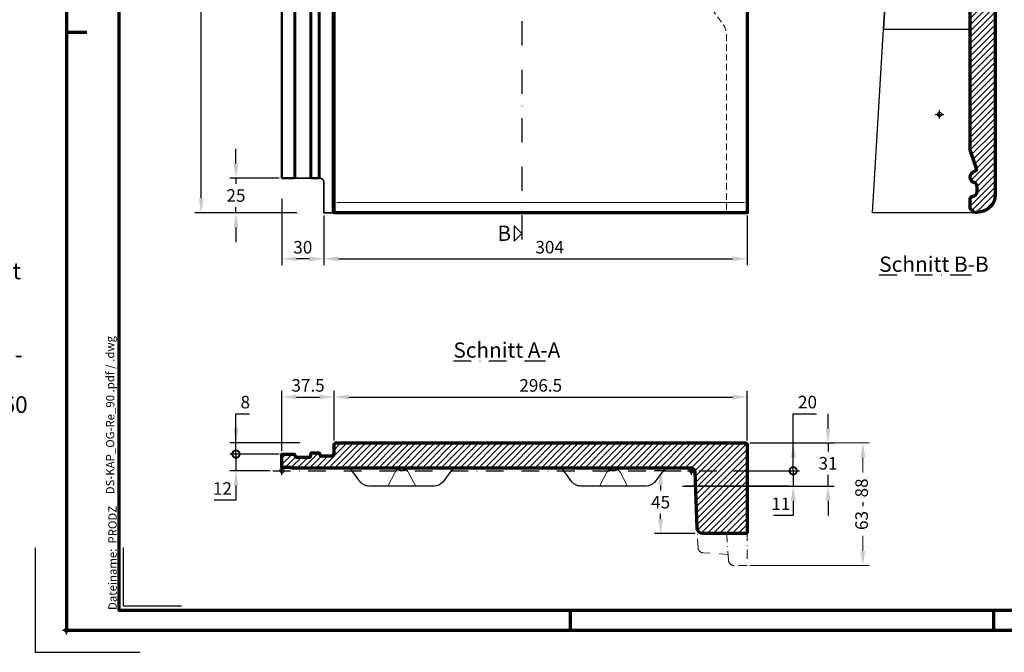
# Model space of a CAD drawing. Units: millimetres. Extents: x -439 to 1238, y -43 to 875.
# Drawn here: x -34 to 673, y -16 to 438 of the extents above; entities that cross this region are included whole.
import ezdxf
from ezdxf.enums import TextEntityAlignment as Align

# ---------------------------------------------------------------- set-up
doc = ezdxf.new("R2010")
doc.units = ezdxf.units.MM
doc.header["$PDMODE"] = 34
doc.header["$PDSIZE"] = 3
doc.linetypes.add('STRICHPUNKT', pattern=[25.4, 12.7, -6.35, 0, -6.35])
doc.linetypes.add('VERDECKT', pattern=[9.524999999999999, 6.35, -3.175])
doc.layers.add('Basispunkt', color=191, linetype='Continuous', plot=False)
doc.layers.add('hilfslinie', color=6, linetype='Continuous', plot=False)
for name, color, linetype, lineweight in [('BEMASSUNG', 160, 'Continuous', 25), ('CREATON_Linie 0.20 (rot)', 10, 'Continuous', 20), ('CREATON_Linie 0.25', 2, 'Continuous', 25), ('CREATON_Linie 0.35', 3, 'Continuous', 35), ('CREATON_Linie 0.50', 7, 'Continuous', 50), ('CREATON_Linie 0.70', 4, 'Continuous', 70), ('CREATON_Linie Schrägen', 171, 'Continuous', 20), ('CREATON_PAPIER', 4, 'Continuous', 70), ('CREATON_PAPIER-Dateiname', 251, 'Continuous', 70), ('CREATON_Schraffur 0.25', 1, 'Continuous', 30)]:
    doc.layers.add(name, color=color, linetype=linetype, lineweight=lineweight)
for name, color, linetype in [('CREATON-Schnitt', 170, 'STRICHPUNKT'), ('CREATON-Schnitt @ 1', 170, 'STRICHPUNKT'), ('CREATON_Mittellinie', 2, 'STRICHPUNKT')]:
    doc.layers.add(name, color=color, linetype=linetype)
doc.styles.add('ARIAL', font='arial.ttf')
doc.styles.add('ARIAL kursiv', font='txt')
doc.styles.get("Standard").update_dxf_attribs({"font": 'arial.ttf'})
doc.dimstyles.new('CREATON M1-1', dxfattribs={"dimscale": 3, "dimtxt": 3, "dimasz": 3.5, "dimexe": 1.5, "dimexo": 0.625, "dimgap": 1.25, "dimtad": 1, "dimtih": 1, "dimtoh": 1, "dimdec": 1, "dimdsep": 46, "dimtxsty": 'ARIAL', "dimcen": 2.5, "dimclrd": 256, "dimclre": 256, "dimclrt": 256, "dimadec": 0, "dimazin": 0, "dimtfac": 1, "dimtdec": 1, "dimtmove": 0, "dimatfit": 3, "dimfxl": 1.25, "dimtvp": 1, "dimtolj": 1, "dimtzin": 0, "dimlwd": -1, "dimlwe": -1, "dimarcsym": 0})

# ---------------------------------------------------------------- blocks, each defined once
blk = doc.blocks.new('CREATON_DIN-A3')
blk.add_lwpolyline([(13.00000000000002, 292), (13, 5), (415, 5), (415, 292)], close=True)
at = {"layer": 'CREATON_PAPIER', "color": 2}
for p, q in [((9.096727277696504e-15, 148.5), (5, 148.5)), ((125, 5), (125, 0)), ((230, 5), (230, 0))]:
    blk.add_line(p, q, dxfattribs=at)
blk.add_lwpolyline([(0, 0), (420, 0), (420, 297), (1.819345455539301e-14, 297)], close=True, dxfattribs=at)
blk = doc.blocks.new('CREATON_DIN-A3 _PRODZ - BDS')
at = {"layer": 'hilfslinie', "color": 251}
blk.add_lwpolyline([(-7.5, 19.69642857142867), (-7.5, -5.303571428571388), (17.5, -5.303571428571388)], dxfattribs=at)
at = {"layer": 'hilfslinie'}
blk.add_lwpolyline([(13.53571428571422, 19.82142857142867), (13.53571428571422, 5.821428571428669), (27.53571428571422, 5.821428571428669)], dxfattribs=at)
at = {"xscale": 0.9642857142857143, "yscale": 0.9642857142857143, "zscale": 0.9642857142857143}
blk.add_blockref('CREATON_DIN-A3', (0, 0), dxfattribs=at)
at = {"layer": 'CREATON_PAPIER', "color": 7, "style": 'ARIAL'}
for tag, p in [('MAßSTAB', (300.8122207974225, 34.35967567334455)), ('PRODUKT-ZEILE1', (357.0277605399565, 16.85225008114139)), ('DATUM', (300.812220797422, 14.49895844328648)), ('PRODUKT-ZEILE2', (357.0277605399565, 12.50146228869289))]:
    blk.add_attdef(tag, text='', height=2.75, dxfattribs=at).set_placement(p, align=Align.MIDDLE_CENTER)
at = {"layer": 'CREATON_PAPIER-Dateiname', "insert": (12.00948950826159, 4.821428571428669), "char_height": 2, "width": 48.34444360170197, "attachment_point": 7, "rotation": 90, "style": 'ARIAL'}
blk.add_mtext('{\\fArial|b0|i1|c0|p34;Dateiname:}  PRODZ_', dxfattribs=at)
at = {"layer": 'CREATON_PAPIER-Dateiname', "style": 'ARIAL'}
blk.add_attdef('DATEINAME', (11.95048673936435, 32.53955229369603), '', height=2, rotation=90, dxfattribs=at)
blk = doc.blocks.new('CREATON_Druckeinstellungen PRODZ_TIT')
at = {"layer": 'hilfslinie'}
blk.add_point((20, 0), dxfattribs=at)
at = {"layer": 'CREATON_PAPIER', "insert": (-419.101658784877, 0), "char_height": 12, "attachment_point": 7, "style": 'ARIAL kursiv'}
blk.add_mtext_dynamic_manual_height_columns('{\\LHinweis für Verarbeiter / Kunde: }\\P{\\H0.2x;\\P}Sollten aus darstellerischen Gründen die ´Kurvenlinien´ oder ´Schräglinien´ nicht gewünscht werden, können diese einzeln eingefroren bzw. ausgeblendet werden.\\P\\pt60;Layer:^I{\\fArial|b0|i0|c0|p34;CREATON_Linie 0.20 (rot)}\\P^I{\\fArial|b0|i0|c0|p34;CREATON_Linie Schrägen}\\P\\P\\P{\\Lzu Druckeinstellungen / Layerstruktur \\P\\H0.8x;\\l(über Layereigenschaften-Manager global anpassbar)\\P\\H0.76923x;\\P\\pt17.9295,101.96759,157.8018,239.22871,324;\\H1.375x;^ILayer^IFarbe^IDruckfarbe ^IStrichstärke^IAnmerkung\\P\\pt36,120,192,276,324,408;\\H0.39394x;^I^I^I^I^I^I\\H3x;\\P\\pt24.2292,110.82401,161.47613,260.4352,324;}^Idiv.^I{\\fArial|b0|i0|c0|p34;rot}^Ischwarz^I{\\fArial|b0|i0|c0|p34;0,20}^I{\\H0.8x;z.B. Schraffur\\P\\pt24.2292,104.76671,161.47613,260.36971,324;}^Idiv.^I{\\fArial|b0|i0|c0|p34;gelb}^Ischwarz^I{\\fArial|b0|i0|c0|p34;0,25}^I- \\P\\pt24.2292,104.07094,161.47613,260.36971,324;^Idiv.^I{\\fArial|b0|i0|c0|p34;grün}^Ischwarz^I{\\fArial|b0|i0|c0|p34;0,35}^I-\\P\\pt24.2292,102.58936,161.47613,260.4352,324;^Idiv.^I{\\fArial|b0|i0|c0|p34;weiß}^Ischwarz^I{\\fArial|b0|i0|c0|p34;0,50}^I-\\P\\pt24.2292,103.19918,161.47613,260.4352,324;^Idiv.^I{\\fArial|b0|i0|c0|p34;cyan}^Ischwarz^I{\\fArial|b0|i0|c0|p34;0,70}^I-\\P\\pt7.08458,88.28922,189.58527,273.58527,324;^I{\\fArial|b0|i0|c0|p34;hilfslinie}^I{\\fArial|b0|i0|c0|p34;magenta}^I-^I-^I{\\H0.8x;nicht drucken}\\P\\pt24.2292,116.04638,163.35061,260.40246,324;^Idiv.^I{\\fArial|b0|i0|c0|p34;8}^Igrau (8)^I{\\fArial|b0|i0|c0|p34;0,18}^I-\\P\\pt24.2292,111.99045,182.13233,260.4352,324;^Idiv.^I{\\fArial|b0|i0|c0|p34;10}^Irot^I{\\fArial|b0|i0|c0|p34;0,20}^I{\\H0.8x;in Farbe\\P\\pt0,107.32879,163.37108,273.58527,324;}^I{\\fArial|b0|i0|c0|p34;...Logo...blau}^I{\\fArial|b0|i0|c0|p34;140}^Ihellblau^I-^I{\\H0.8x;in Farbe (140)\\P\\pt0,107.32879,176.41883,260.36971,324;}^I{\\fArial|b0|i0|c0|p34;Bemassung}^I{\\fArial|b0|i0|c0|p34;160}^Iblau^I{\\fArial|b0|i0|c0|p34;0,25}^I{\\H0.8x;in Farbe}\\P\\pt4.21146,107.32879,176.41883,261,324;^I{\\fArial|b0|i0|c0|p34;...Schnitt}^I{\\fArial|b0|i0|c0|p34;170}^Iblau^I{\\fArial|b0|i0|c0|p34;1,00}^I{\\H0.8x;in Farbe}\\P\\pt0,108.46658,161.47613,260.4352,324;^I{\\fArial|b0|i0|c0|p34;...Schrägen}^I{\\fArial|b0|i0|c0|p34;171}^Ischwarz^I{\\fArial|b0|i0|c0|p34;0,20}^I-\\P\\pt0,108.46658,189.58527,273.58527,324;^I{\\fArial|b0|i0|c0|p34;Basispunkt}^I{\\fArial|b0|i0|c0|p34;191}^I-^I-^I{\\H0.8x;nicht drucken\\P\\pt24.2292,106.66576,162.44202,273.58527,324;}^Idiv.^I{\\fArial|b0|i0|c0|p34;254}^Ihellgrau^I-^I{\\H0.8x;in Farbe\\P\\pt1.55935,120,126.62701,192,276,324;}^I{\\fArial|b0|i0|c0|p34;Defpoints}^I{\\H0.8x;^Iwerden nicht gedruckt\\P\\pt34.98499,36,120,192,276,324;}^I.', width=413.9141168141432, gutter_width=10, heights=[0], dxfattribs=at)
blk = doc.blocks.new('_DotSmall')
at = {"color": 0, "linetype": 'ByBlock', "const_width": 0.5}
blk.add_lwpolyline([(-0.0625, 0, 1), (0.0625, 0, 1)], format="xyb", close=True, dxfattribs=at)
blk = doc.blocks.new('*D13')
at = {"layer": 'BEMASSUNG', "transparency": 16777216}
for p, q in [((521.6071428571429, 134.4642857142857), (521.6071428571429, 155.4642857142858)), ((521.6071428571429, 155.4642857142858), (538.3721496784253, 155.4642857142858)), ((490.4821428571431, 134.4642857142857), (526.1071428571429, 134.4642857142857)), ((521.6071428571429, 114.4642857142858), (521.6071428571429, 123.9642857142857)), ((478.7538999788992, 114.4642857142857), (526.1071428571429, 114.4642857142858))]:
    blk.add_line(p, q, dxfattribs=at)
blk.add_solid([(519.8571428571429, 123.9642857142857), (523.3571428571429, 123.9642857142857), (521.6071428571429, 134.4642857142857)], dxfattribs=at)
at = {"layer": 'Defpoints', "color": 0, "transparency": 16777216}
for p in [(488.6071428571431, 134.4642857142857), (476.8788999788992, 114.4642857142857), (521.6071428571429, 114.4642857142858)]:
    blk.add_point(p, dxfattribs=at)
at = {"layer": 'BEMASSUNG', "transparency": 16777216, "xscale": 10.5, "yscale": 10.5, "zscale": 10.5, "rotation": 270}
blk.add_blockref('_DotSmall', (521.6071428571429, 114.4642857142858), dxfattribs=at)
at = {"layer": 'BEMASSUNG', "transparency": 16777216, "insert": (531.864646267784, 163.8094426037808), "char_height": 9, "attachment_point": 5, "style": 'ARIAL'}
blk.add_mtext('\\A1;20', dxfattribs=at)
blk = doc.blocks.new('*D14')
at = {"layer": 'BEMASSUNG', "transparency": 16777216}
for p, q in [((546.6071428571429, 144.9642857142857), (546.6071428571429, 155.4642857142857)), ((490.4821428571431, 134.4642857142857), (551.1071428571429, 134.4642857142857)), ((546.6071428571429, 134.4642857142857), (546.6071428571429, 128.238147642988)), ((546.6071428571429, 103.4645616859156), (546.6071428571429, 111.5416947098366)), ((442.1264297597193, 103.4645616859156), (551.1071428571429, 103.4645616859156)), ((546.6071428571429, 92.96456168591558), (546.6071428571429, 82.46456168591558))]:
    blk.add_line(p, q, dxfattribs=at)
for points in [[(544.8571428571429, 144.9642857142857), (548.3571428571429, 144.9642857142857), (546.6071428571429, 134.4642857142857)], [(544.8571428571429, 92.96456168591558), (548.3571428571429, 92.96456168591558), (546.6071428571429, 103.4645616859156)]]:
    blk.add_solid(points, dxfattribs=at)
at = {"layer": 'Defpoints', "color": 0, "transparency": 16777216}
for p in [(488.6071428571431, 134.4642857142857), (546.6071428571429, 134.4642857142857), (440.2514297597193, 103.4645616859156)]:
    blk.add_point(p, dxfattribs=at)
at = {"layer": 'BEMASSUNG', "transparency": 16777216, "insert": (546.6071428571428, 119.8899211764121), "char_height": 9, "attachment_point": 5, "style": 'ARIAL'}
blk.add_mtext('\\A1;31', dxfattribs=at)
blk = doc.blocks.new('*D15')
at = {"layer": 'BEMASSUNG', "transparency": 16777216}
for p, q in [((154.6071428571429, 128.8723527847172), (154.6071428571429, 171.9642857142859)), ((192.1071428571429, 136.3494218440315), (192.1071428571429, 171.9642857142859)), ((165.1071428571429, 167.4642857142859), (181.6071428571429, 167.4642857142859))]:
    blk.add_line(p, q, dxfattribs=at)
for points in [[(165.1071428571429, 169.2142857142859), (165.1071428571429, 165.7142857142859), (154.6071428571429, 167.4642857142859)], [(181.6071428571429, 169.2142857142859), (181.6071428571429, 165.7142857142859), (192.1071428571429, 167.4642857142859)]]:
    blk.add_solid(points, dxfattribs=at)
at = {"layer": 'Defpoints', "color": 0, "transparency": 16777216}
for p in [(192.1071428571429, 167.4642857142859), (192.1071428571429, 134.4744218440315), (154.6071428571429, 126.9973527847172)]:
    blk.add_point(p, dxfattribs=at)
at = {"layer": 'BEMASSUNG', "transparency": 16777216, "insert": (173.3571428571429, 175.8125121808617), "char_height": 9, "attachment_point": 5, "style": 'ARIAL'}
blk.add_mtext('\\A1;37.5', dxfattribs=at)
blk = doc.blocks.new('*D16')
at = {"layer": 'CREATON_Linie 0.20 (rot)', "color": 0, "transparency": 16777216}
for p, q in [((490.4821428571431, 134.4642857142857), (576.1071428571443, 134.4642857142858)), ((571.6071428571443, 123.9642857142857), (571.6071428571443, 113.273289807055)), ((571.6071428571443, 56.96428571428566), (571.6071428571443, 67.65528162151612)), ((490.4821428571431, 46.46428571428564), (576.1071428571443, 46.46428571428565))]:
    blk.add_line(p, q, dxfattribs=at)
for points in [[(569.8571428571443, 123.9642857142857), (573.3571428571443, 123.9642857142857), (571.6071428571443, 134.4642857142857)], [(569.8571428571443, 56.96428571428566), (573.3571428571443, 56.96428571428566), (571.6071428571443, 46.46428571428565)]]:
    blk.add_solid(points, dxfattribs=at)
at = {"layer": 'Defpoints', "color": 0, "transparency": 16777216}
for p in [(488.6071428571431, 134.4642857142857), (488.6071428571431, 46.46428571428564), (571.6071428571443, 46.46428571428565)]:
    blk.add_point(p, dxfattribs=at)
at = {"layer": 'CREATON_Linie 0.20 (rot)', "color": 0, "transparency": 16777216, "insert": (570.6880152963713, 90.4642857142854), "char_height": 9, "attachment_point": 5, "rotation": 90, "style": 'ARIAL'}
blk.add_mtext('\\A1;63 - 88', dxfattribs=at)
blk = doc.blocks.new('*D18')
at = {"layer": 'BEMASSUNG', "transparency": 16777216}
for p, q in [((430.091759109356, 114.4642857142857), (421.9249420171483, 114.4642857142857)), ((426.4249420171483, 103.9642857142857), (426.4249420171483, 100.2910251412978)), ((426.4249420171483, 79.96428571428565), (426.4249420171483, 83.63754628727327)), ((450.9464238387602, 69.46428571428565), (421.9249420171483, 69.46428571428565))]:
    blk.add_line(p, q, dxfattribs=at)
for points in [[(424.6749420171483, 103.9642857142857), (428.1749420171483, 103.9642857142857), (426.4249420171483, 114.4642857142857)], [(424.6749420171483, 79.96428571428565), (428.1749420171483, 79.96428571428565), (426.4249420171483, 69.46428571428565)]]:
    blk.add_solid(points, dxfattribs=at)
at = {"layer": 'Defpoints', "color": 0, "transparency": 16777216}
for p in [(426.4249420171483, 114.4642857142857), (431.966759109356, 114.4642857142857), (452.8214238387602, 69.46428571428565)]:
    blk.add_point(p, dxfattribs=at)
at = {"layer": 'BEMASSUNG', "transparency": 16777216, "insert": (426.4249420171482, 91.9642857142854), "char_height": 9, "attachment_point": 5, "style": 'ARIAL'}
blk.add_mtext('\\A1;45', dxfattribs=at)
blk = doc.blocks.new('*D19')
at = {"layer": 'BEMASSUNG', "transparency": 16777216}
for p, q in [((521.6071428571429, 114.4642857142858), (521.6071428571429, 135.4642857142858)), ((478.7538999788992, 114.4642857142857), (526.1071428571429, 114.4642857142858)), ((521.6071428571429, 114.4642857142858), (521.6071428571429, 103.4645616859156)), ((442.1264297597193, 103.4645616859156), (526.1071428571429, 103.4645616859156)), ((521.6071428571429, 92.96456168591557), (521.6071428571429, 82.46456168591557)), ((521.6071428571429, 82.46456168591557), (507.5495030208536, 82.46456168591557))]:
    blk.add_line(p, q, dxfattribs=at)
blk.add_solid([(519.8571428571429, 92.96456168591557), (523.3571428571429, 92.96456168591557), (521.6071428571429, 103.4645616859156)], dxfattribs=at)
at = {"layer": 'Defpoints', "color": 0, "transparency": 16777216}
for p in [(476.8788999788992, 114.4642857142857), (521.6071428571429, 114.4642857142858), (440.2514297597193, 103.4645616859156)]:
    blk.add_point(p, dxfattribs=at)
at = {"layer": 'BEMASSUNG', "transparency": 16777216, "xscale": 10.5, "yscale": 10.5, "zscale": 10.5, "rotation": 270}
blk.add_blockref('_DotSmall', (521.6071428571429, 114.4642857142858), dxfattribs=at)
at = {"layer": 'BEMASSUNG', "transparency": 16777216, "insert": (512.7033229389982, 90.73297914839836), "char_height": 9, "attachment_point": 5, "style": 'ARIAL'}
blk.add_mtext('\\A1;11', dxfattribs=at)
blk = doc.blocks.new('*D20')
at = {"layer": 'BEMASSUNG', "transparency": 16777216}
for p, q in [((192.1071428571429, 136.3494218440315), (192.1071428571429, 171.9642857142859)), ((488.6071428571429, 136.3392857142857), (488.6071428571429, 171.9642857142859)), ((202.6071428571429, 167.4642857142859), (478.1071428571429, 167.4642857142859))]:
    blk.add_line(p, q, dxfattribs=at)
for points in [[(202.6071428571429, 169.2142857142859), (202.6071428571429, 165.7142857142859), (192.1071428571429, 167.4642857142859)], [(478.1071428571429, 169.2142857142859), (478.1071428571429, 165.7142857142859), (488.6071428571429, 167.4642857142859)]]:
    blk.add_solid(points, dxfattribs=at)
at = {"layer": 'Defpoints', "color": 0, "transparency": 16777216}
for p in [(488.6071428571429, 167.4642857142859), (192.1071428571429, 134.4744218440315), (488.6071428571429, 134.4642857142857)]:
    blk.add_point(p, dxfattribs=at)
at = {"layer": 'BEMASSUNG', "transparency": 16777216, "insert": (340.3571428571429, 175.8094426037812), "char_height": 9, "attachment_point": 5, "style": 'ARIAL'}
blk.add_mtext('\\A1;296.5', dxfattribs=at)
blk = doc.blocks.new('*U71')
at = {"layer": 'CREATON_Schraffur 0.25'}
h = blk.add_hatch(dxfattribs=at)
h.set_pattern_fill('ANSI31', color=256)
h.set_pattern_definition([(45, (-451.8275364239635, -110.2085632616124), (-2.245064030267288, 2.245064030267288), [])])
edge = h.paths.add_edge_path()
edge.add_line((-0.4999999999933493, 1.989450748514187), (-286.9767647221151, 1.989394715886704))
edge.add_line((-286.9767647221151, 1.989394715886704), (-287.4165398595005, 2.426536469216046))
edge.add_line((-287.4165398595005, 2.426536469216046), (-294, 2.426536469216046))
edge.add_line((-294, 2.426536469216046), (-294, 12.02293094068643))
edge.add_line((-294, 12.02293094068643), (-285.3525015991211, 12.02293094068631))
edge.add_arc((-285.3525015991211, 11.52293094068631), 0.5000000000000018, 19.632081944646984, 90, ccw=False)
edge.add_line((-284.8815668621949, 11.69092044499013), (-284.17906543448, 10.22155738018256))
edge.add_arc((-283.7081306975538, 10.38954688448625), 0.4999999999999576, 199.6320819446326, 270)
edge.add_line((-283.7081306975538, 9.889546884486265), (-273.9251664475241, 9.889546884486151))
edge.add_arc((-273.9251664475242, 10.38954688448615), 0.4999999999999964, 270.000000000013, 350.7512157857261)
edge.add_line((-273.4316665589197, 10.30918607346922), (-273.0683334410803, 12.54043350503258))
edge.add_arc((-272.5748335524759, 12.46007269401583), 0.499999999999815, 90.00000000001961, 170.7512157857431, ccw=False)
edge.add_line((-272.5748335524761, 12.96007269401565), (-267.8214557611163, 12.96007269401588))
edge.add_arc((-267.8214557611163, 12.46007269401583), 0.500000000000048, 24.52513833088102, 90.00000000000648, ccw=False)
edge.add_line((-267.3665661421005, 12.66761891660673), (-266.6333945202186, 11.06068935851744))
edge.add_arc((-266.1785049012028, 11.2682355811084), 0.5000000000001448, 204.5251383308852, 269.9846312408106)
edge.add_line((-266.1786390189261, 10.76823559909582), (-258.5005364708932, 10.76617605975565))
edge.add_arc((-258.4999999999999, 12.76617598780534), 1.999999999999944, 269.9846312408091, 360.0000000000021)
edge.add_line((-256.5, 12.76617598780541), (-256.5, 19.00000000000074))
edge.add_arc((-255.5, 19.00000000000074), 1, 90, 180, ccw=False)
edge.add_line((-255.5, 20.00000000000074), (39, 20.00000000000028))
edge.add_arc((39, 19.00000000000028), 1, 0, 90, ccw=False)
edge.add_line((40, 19.00000000000028), (40, -44))
edge.add_arc((39, -44), 1, -90, 0, ccw=False)
edge.add_line((39, -45), (8, -45))
edge.add_arc((8, -41), 4, 180, 270, ccw=False)
edge.add_line((4, -41), (2.5, -1.010515164904689))
edge.add_arc((-0.4999999999999998, -1.010515164904689), 3, 0, 90.00000000000001)
edge.add_line((-0.5, 1.989484835095311), (-0.4999999999933493, 1.989450748514187))
blk.add_lwpolyline([(-0.4999999999933493, 1.989450748514187), (-286.9767647221151, 1.989394715886704), (-287.4165398595005, 2.426536469216046), (-294, 2.426536469216046), (-294, 12.02293094068643), (-285.3525015991211, 12.02293094068631, -0.3170646222792308), (-284.8815668621949, 11.69092044499013), (-284.17906543448, 10.22155738018256, 0.3170646222792897), (-283.7081306975538, 9.889546884486265), (-273.9251664475241, 9.889546884486151, 0.3676867026072665), (-273.4316665589197, 10.30918607346922), (-273.0683334410803, 12.54043350503258, -0.3676867026073093), (-272.5748335524761, 12.96007269401565), (-267.8214557611163, 12.96007269401588, -0.2937227844213903), (-267.3665661421005, 12.66761891660673), (-266.6333945202186, 11.06068935851744, 0.2936499416193304), (-266.1786390189261, 10.76823559909582), (-258.5005364708932, 10.76617605975565, 0.4142921288998417), (-256.5, 12.76617598780541), (-256.5, 19.00000000000074, -0.4142135623730955), (-255.5, 20.00000000000074), (39, 20.00000000000028, -0.4142135623730946), (40, 19.00000000000028), (40, -44, -0.414213562373095), (39, -45), (8, -45, -0.4142135623730951), (4, -41), (2.5, -1.010515164904689, 0.4142135623730951), (-0.5, 1.989484835095311), (-0.5, 1.989484835095311)], format="xyb", close=True)
at = {"layer": 'Basispunkt'}
for p in [(-294, 3.410605131648481e-13), (0, 0)]:
    blk.add_point(p, dxfattribs=at)
at = {"layer": 'CREATON_Linie 0.20 (rot)', "linetype": 'STRICHPUNKT', "ltscale": 0.5}
for points in [[(26.25, -59.9999999999998), (8.42300655927886, -58.98359694955813, -0.386537932938691), (4.653653010512073, -55.14385641181515), (4.011823204255563, -41.30732042868247)], [(40, -44), (40, -67.99999999999977), (30.5, -67.99999999999977, -0.414213562373095), (26.5, -63.99999999999977), (25.25, -45)]]:
    blk.add_lwpolyline(points, format="xyb", dxfattribs=at)
at = {"layer": 'CREATON_Linie 0.25'}
for points in [[(-171, 1.989434147688328), (-178.6251533472128, -8.306134268672672, -0.214602980965134), (-184.6120223868521, -10.99982529657397), (-231.3900477214497, -11.00005501491687, -0.2424707277633273), (-238.6178668197861, -6.99521026490573), (-245, 1.989434147688328)], [(-18.99999999999997, 1.989434147688328), (-26.62515334721277, -8.306134268672672, -0.214602980965134), (-32.61202238685203, -10.99982529657397), (-79.39004772144972, -11.00005501491687, -0.2424707277633273), (-86.61786681978603, -6.99521026490573), (-92.99999999999997, 1.989434147688328)]]:
    blk.add_lwpolyline(points, format="xyb", dxfattribs=at)
at = {"layer": 'CREATON_Linie 0.35'}
for points in [[(-211.4712606160205, 1.989409484176165, 0.5731160543864652), (-204.5288267123337, 1.989410842062231, 0.5731160543864652)], [(-59.4712780336508, 1.989439214190783, 0.5731217433419462), (-52.52880929471496, 1.989440572083675)]]:
    blk.add_lwpolyline(points, format="xyb", dxfattribs=at)
at = {"layer": 'CREATON_Linie Schrägen'}
for points in [[(-217.9999999999999, -11.0039012560723), (-212.7181468397691, -1.014506566070438, -0.1392566324157893), (-210.8519974786442, 1.135574292126691, -0.1392566324157893)], [(-205.1480559051887, 1.135609209347358, -0.1392597525708985), (-203.2818531602309, -1.014506566070438), (-197.9999999999999, -11.0039012560723)], [(-65.99999999999991, -11.0039012560723), (-60.71814683976905, -1.014506566070438, -0.1392566324157893), (-58.85199747864417, 1.135574292126691, -0.1392566324157893)], [(-53.1480559051887, 1.135609209347358, -0.1392597525708985), (-51.2818531602309, -1.014506566070438), (-45.99999999999991, -11.0039012560723)]]:
    blk.add_lwpolyline(points, format="xyb", dxfattribs=at)
blk = doc.blocks.new('*U5')
at = {"ltscale": 1.5}
blk.add_line((281.8506363704585, 5.485591192463037e-14), (-5, 0), dxfattribs=at)
at = {"linetype": 'Continuous'}
blk.add_lwpolyline([(-6.000000000000455, 6), (0, 0), (6, 6)], close=True, dxfattribs=at)
at = {"linetype": 'Continuous', "style": 'ARIAL'}
blk.add_attdef('Schnitt', text='', height=12, rotation=270, dxfattribs=at).set_placement((-9.555796205438085, 13.91566890955482), align=Align.BOTTOM_CENTER)
blk = doc.blocks.new('*D34')
at = {"layer": 'BEMASSUNG', "transparency": 16777216}
for p, q in [((152.732142857143, 719.7142857142859), (92.10714285714333, 719.7142857142859)), ((96.60714285714334, 709.2142857142859), (96.60714285714339, 518.0594426037808)), ((96.60714285714343, 310.2142857142853), (96.60714285714339, 501.3691288247904)), ((165.2113709196465, 299.7142857142853), (92.10714285714342, 299.7142857142853))]:
    blk.add_line(p, q, dxfattribs=at)
for points in [[(94.85714285714333, 709.2142857142859), (98.35714285714334, 709.2142857142859), (96.60714285714334, 719.7142857142859)], [(94.85714285714342, 310.2142857142853), (98.35714285714343, 310.2142857142853), (96.60714285714343, 299.7142857142853)]]:
    blk.add_solid(points, dxfattribs=at)
at = {"layer": 'Defpoints', "color": 0, "transparency": 16777216}
for p in [(96.60714285714334, 719.7142857142859), (154.607142857143, 719.7142857142859), (167.0863709196465, 299.7142857142853)]:
    blk.add_point(p, dxfattribs=at)
at = {"layer": 'BEMASSUNG', "transparency": 16777216, "insert": (96.6071428571435, 509.7142857142855), "char_height": 9, "attachment_point": 5, "style": 'ARIAL'}
blk.add_mtext('\\A1;420', dxfattribs=at)
blk = doc.blocks.new('*D43')
at = {"layer": 'BEMASSUNG', "transparency": 16777216}
for p, q in [((121.6071428571433, 335.2142857142857), (121.6071428571433, 345.7142857142857)), ((152.732142857143, 324.7142857142858), (117.1071428571433, 324.7142857142857)), ((121.6071428571433, 324.7142857142857), (121.6071428571433, 320.5594426037808)), ((164.732142857143, 299.7142857142854), (117.1071428571433, 299.7142857142854)), ((121.6071428571433, 299.7142857142854), (121.6071428571433, 303.8691288247903)), ((121.6071428571433, 289.2142857142854), (121.6071428571433, 278.7142857142854))]:
    blk.add_line(p, q, dxfattribs=at)
for points in [[(119.8571428571433, 335.2142857142857), (123.3571428571433, 335.2142857142857), (121.6071428571433, 324.7142857142857)], [(119.8571428571433, 289.2142857142854), (123.3571428571433, 289.2142857142854), (121.6071428571433, 299.7142857142854)]]:
    blk.add_solid(points, dxfattribs=at)
at = {"layer": 'Defpoints', "color": 0, "transparency": 16777216}
for p in [(121.6071428571433, 324.7142857142857), (154.607142857143, 324.7142857142858), (166.607142857143, 299.7142857142854)]:
    blk.add_point(p, dxfattribs=at)
at = {"layer": 'BEMASSUNG', "transparency": 16777216, "insert": (121.6071428571433, 312.2142857142855), "char_height": 9, "attachment_point": 5, "style": 'ARIAL'}
blk.add_mtext('\\A1;25', dxfattribs=at)
blk = doc.blocks.new('*D44')
at = {"layer": 'BEMASSUNG', "transparency": 16777216}
for p, q in [((154.6071428571429, 309.8392857142853), (154.6071428571429, 262.2142857142854)), ((184.6071428571429, 297.8392857142852), (184.6071428571429, 262.2142857142854)), ((174.1071428571429, 266.7142857142854), (165.1071428571429, 266.7142857142854))]:
    blk.add_line(p, q, dxfattribs=at)
for points in [[(165.1071428571429, 268.4642857142854), (165.1071428571429, 264.9642857142854), (154.6071428571429, 266.7142857142854)], [(174.1071428571429, 268.4642857142854), (174.1071428571429, 264.9642857142854), (184.6071428571429, 266.7142857142854)]]:
    blk.add_solid(points, dxfattribs=at)
at = {"layer": 'Defpoints', "color": 0, "transparency": 16777216}
for p in [(154.6071428571429, 311.7142857142853), (184.6071428571429, 299.7142857142852), (154.6071428571429, 266.7142857142854)]:
    blk.add_point(p, dxfattribs=at)
at = {"layer": 'BEMASSUNG', "transparency": 16777216, "insert": (169.6071428571429, 275.0625121808612), "char_height": 9, "attachment_point": 5, "style": 'ARIAL'}
blk.add_mtext('\\A1;30', dxfattribs=at)
blk = doc.blocks.new('*D45')
at = {"layer": 'BEMASSUNG', "transparency": 16777216}
for p, q in [((184.6071428571429, 297.8392857142852), (184.6071428571429, 262.2142857142854)), ((488.6071428571431, 297.8392857142857), (488.6071428571431, 262.2142857142854)), ((195.1071428571429, 266.7142857142854), (478.1071428571431, 266.7142857142854))]:
    blk.add_line(p, q, dxfattribs=at)
for points in [[(195.1071428571429, 268.4642857142854), (195.1071428571429, 264.9642857142854), (184.6071428571429, 266.7142857142854)], [(478.1071428571431, 268.4642857142854), (478.1071428571431, 264.9642857142854), (488.6071428571431, 266.7142857142854)]]:
    blk.add_solid(points, dxfattribs=at)
at = {"layer": 'Defpoints', "color": 0, "transparency": 16777216}
for p in [(184.6071428571429, 299.7142857142852), (488.6071428571431, 299.7142857142857), (488.6071428571431, 266.7142857142854)]:
    blk.add_point(p, dxfattribs=at)
at = {"layer": 'BEMASSUNG', "transparency": 16777216, "insert": (346.7769229443611, 275.0625121808612), "char_height": 9, "attachment_point": 5, "style": 'ARIAL'}
blk.add_mtext('\\A1;304', dxfattribs=at)
blk = doc.blocks.new('*U78')
at = {"layer": 'CREATON_Schraffur 0.25'}
h = blk.add_hatch(dxfattribs=at)
h.set_pattern_fill('ANSI31', color=256)
h.set_pattern_definition([(45, (-611.1199016995106, -694.7142857142861), (-2.245064030267288, 2.245064030267288), [])])
edge = h.paths.add_edge_path()
edge.add_line((5, -395.0000000000005), (2, -392.0000000000005))
edge.add_line((2, -392.0000000000005), (2, -384.994542090261))
edge.add_arc((4, -384.994542090261), 2, 90, 180, ccw=False)
edge.add_arc((4, -379.994542090261), 3, 270, 360)
edge.add_line((7, -379.994542090261), (7, -376.162815341972))
edge.add_arc((4.000000000000007, -376.162815341972), 2.999999999999993, 0, 65.13623210899634)
edge.add_arc((6.330357142901446, -369.2445420902671), 4.330357142871582, 104.2546379401476, 255.7085094810389, ccw=False)
edge.add_arc((5.000000000000229, -363.5709424759486), 1.499999999999871, 280.1401837761497, 374.6686977793191)
edge.add_line((6.451109364780223, -363.1910982823015), (2.26224190471828, -350.7720314188572))
edge.add_arc((7, -349.1740175795578), 4.999999999999996, 180.0000000000007, 198.6389036763204, ccw=False)
edge.add_line((2, -349.1740175795578), (2, 24.99999999999955))
edge.add_line((2, 24.99999999999955), (19, 24.99999999999955))
edge.add_arc((19, 23.99999999999955), 1, 0, 90, ccw=False)
edge.add_line((20, 23.99999999999955), (20, -6.756669078496316))
edge.add_arc((19.50000000000001, -6.756669078496303), 0.4999999999999893, 275.230782430787, 359.9999999999986, ccw=False)
edge.add_arc((19.80097374495935, -10.04424408541016), 2.801323162194144, 95.23078243078945, 179.0950330896534)
edge.add_arc((19.80097374495953, -9.955755914590025), 2.801323162194317, 180.9049669103429, 264.7692175692073)
edge.add_arc((19.49999999999995, -13.24333092150409), 0.5000000000000457, 7.275957614183426e-12, 84.76921756920711, ccw=False)
edge.add_line((20, -13.24333092150403), (20, -26.75666907849654))
edge.add_arc((19.50000000000001, -26.75666907849653), 0.4999999999999893, 275.230782430787, 359.9999999999988, ccw=False)
edge.add_arc((19.80097374495935, -30.04424408541038), 2.801323162194144, 95.23078243078945, 179.0950330896534)
edge.add_arc((19.80097374495953, -29.95575591459025), 2.801323162194317, 180.9049669103429, 264.7692175692073)
edge.add_arc((19.49999999999995, -33.24333092150432), 0.5000000000000457, 7.275957614183426e-12, 84.76921756920711, ccw=False)
edge.add_line((20, -33.24333092150425), (20, -382.2976118202682))
edge.add_arc((8.128591991665424, -382.3500622659182), 11.87152387647008, -83.52863051904848, 0.25314348669007813, ccw=False)
edge.add_line((9.466592449288328, -394.1459443408204), (5, -394.994542090261))
edge.add_line((5, -394.994542090261), (5, -395.0000000000005))
at = {"layer": 'Basispunkt'}
for p in [(0, 0), (-19.99999999999977, -324.3000000000006)]:
    blk.add_point(p, dxfattribs=at)
at = {"layer": 'CREATON_Linie 0.20 (rot)'}
blk.add_line((-6.15659211623484, 5.089713747347844), (-6.15659211623484, 17.48594925501703), dxfattribs=at)
blk.add_lwpolyline([(0, -5.186961971048731e-13, -0.1900203159905576), (2, -0.768860641852747)], format="xyb", dxfattribs=at)
at = {"layer": 'CREATON_Linie 0.20 (rot)', "color": 8, "linetype": 'VERDECKT', "ltscale": 0.75}
blk.add_lwpolyline([(-48.36333635385235, -64.99999999999932), (20, -64.99999999999932)], dxfattribs=at)
at = {"layer": 'CREATON_Linie 0.25', "ltscale": 0.75}
for points in [[(5, -395.0000000000005), (-68, -395.0000000000005), (-60.14533454154094, -263.0000000000002)], [(-60.14533454154094, -263.0000000000002), (2, -263.0000000000002)]]:
    blk.add_lwpolyline(points, dxfattribs=at)
at = {"layer": 'CREATON_Linie 0.35', "ltscale": 0.75}
for points in [[(-60.14533454154094, -263.0000000000002), (-43.00788263217578, 25), (2, 24.99999999999955)], [(-58.479193383686, -235.0000000000002), (2, -235.0000000000002)]]:
    blk.add_lwpolyline(points, dxfattribs=at)
at = {"layer": 'CREATON_Linie 0.50'}
blk.add_lwpolyline([(2, -32), (0.4101241819632833, -30.08389177777087, -0.09821089148387911), (0, -28.51031119590687), (0, -5.186961971048731e-13), (-9.372297736939807, -5.164757510556228e-13, -0.3600241244897142), (-11.00000000000001, 1.964675503881547), (-11.00000000000001, 6.641876825350892)], format="xyb", dxfattribs=at)
at = {"layer": 'CREATON_Linie 0.70'}
blk.add_lwpolyline([(2, -0.768860641852747), (2, -0.768860641852747, 0.302852524036035), (1.384355326454636, 0.1543245958032448), (-9.84557059630334, 4.829747975689884, -0.2913785543077193), (-11.00000000000001, 6.641876825350892), (-11.00000000000001, 16.68463106625404, -0.3560125308644673), (-10.20132638581925, 17.66415528054017), (0.4365781142639292, 20.04367761108487, 0.3511330442546771), (2, 21.99544592472913), (2, 21.99544592472913)], format="xyb", dxfattribs=at)
blk.add_lwpolyline([(5, -395.0000000000005), (2, -392.0000000000005), (2, -384.994542090261, -0.414213562373095), (4, -382.994542090261), (4, -382.994542090261, 0.414213562373095), (7, -379.994542090261), (7, -376.162815341972, 0.2921184565269895), (5.261386426491185, -373.4408850924866, -0.7774552548093765), (5.264085730367697, -365.0475123953957, 0.4375572006106013), (6.451109364780223, -363.1910982823015), (6.451109364780223, -363.1910982823015), (2.26224190471828, -350.7720314188572, -0.08150734000373493), (2, -349.1740175795578), (2, 24.99999999999955, -0.1492255717884652), (2, 24.99999999999955), (2, 24.99999999999955), (2, 24.99999999999955, -0.9660497980051687), (2, 24.99999999999955), (2, 24.99999999999955), (2, 24.99999999999955, -0.3638260926977763), (2, 24.99999999999955), (2, 24.99999999999955), (2, 24.99999999999955), (2, 24.99999999999955), (19, 24.99999999999955, -0.414213562373095), (20, 23.99999999999955), (20, -6.756669078496316, -0.387719924947189), (19.54558380536719, -7.254586859548795, 0.3831845921617614), (17, -10, 0.3831845921617638), (19.54558380536719, -12.74541314045155, -0.3877199249471295), (20, -13.24333092150403), (20, -26.75666907849654, -0.387719924947189), (19.54558380536719, -27.25458685954902, 0.3831845921617614), (17, -30.00000000000023, 0.3831845921617638), (19.54558380536719, -32.74541314045177, -0.3877199249471295), (20, -33.24333092150425), (20, -382.2976118202682, -0.3827719365564327), (9.466592449288328, -394.1459443408204), (5, -394.994542090261)], format="xyb", close=True, dxfattribs=at)
blk = doc.blocks.new('*D61')
at = {"layer": 'BEMASSUNG', "transparency": 16777216}
for p, q in [((121.607142857143, 126.4872166549719), (121.607142857143, 147.4872166549719)), ((152.7321428571429, 126.4872166549719), (117.107142857143, 126.4872166549719)), ((121.607142857143, 126.4872166549719), (121.607142857143, 114.4642857142857)), ((146.1578856814745, 114.4642857142857), (117.107142857143, 114.4642857142857)), ((121.607142857143, 103.9642857142857), (121.607142857143, 93.46428571428537)), ((121.607142857143, 93.46428571428537), (105.9042097057105, 93.46428571428537))]:
    blk.add_line(p, q, dxfattribs=at)
blk.add_solid([(119.857142857143, 103.9642857142857), (123.357142857143, 103.9642857142857), (121.607142857143, 114.4642857142857)], dxfattribs=at)
at = {"layer": 'Defpoints', "color": 0, "transparency": 16777216}
for p in [(121.607142857143, 126.4872166549719), (154.6071428571429, 126.4872166549719), (148.0328856814745, 114.4642857142857)]:
    blk.add_point(p, dxfattribs=at)
at = {"layer": 'BEMASSUNG', "transparency": 16777216, "xscale": 10.5, "yscale": 10.5, "zscale": 10.5, "rotation": 270}
blk.add_blockref('_DotSmall', (121.607142857143, 126.4872166549719), dxfattribs=at)
at = {"layer": 'BEMASSUNG', "transparency": 16777216, "insert": (111.8806762814268, 101.7327031767683), "char_height": 9, "attachment_point": 5, "style": 'ARIAL'}
blk.add_mtext('\\A1;12', dxfattribs=at)
blk = doc.blocks.new('*D62')
at = {"layer": 'BEMASSUNG', "transparency": 16777216}
for p, q in [((121.6071428571434, 144.9642857142862), (121.6071428571434, 155.4642857142862)), ((121.6071428571434, 155.4642857142862), (131.2875657766523, 155.4642857142862)), ((167.394919908106, 134.4642857142862), (117.1071428571434, 134.4642857142862)), ((121.6071428571434, 126.4872166549719), (121.6071428571434, 134.4642857142862)), ((152.7321428571429, 126.4872166549719), (117.1071428571434, 126.4872166549719)), ((121.6071428571434, 126.4872166549719), (121.6071428571434, 115.9872166549719))]:
    blk.add_line(p, q, dxfattribs=at)
blk.add_solid([(119.8571428571434, 144.9642857142862), (123.3571428571434, 144.9642857142862), (121.6071428571434, 134.4642857142862)], dxfattribs=at)
at = {"layer": 'Defpoints', "color": 0, "transparency": 16777216}
for p in [(121.6071428571434, 134.4642857142862), (169.269919908106, 134.4642857142862), (154.6071428571429, 126.4872166549719)]:
    blk.add_point(p, dxfattribs=at)
at = {"layer": 'BEMASSUNG', "transparency": 16777216, "xscale": 10.5, "yscale": 10.5, "zscale": 10.5, "rotation": 90}
blk.add_blockref('_DotSmall', (121.6071428571434, 126.4872166549719), dxfattribs=at)
at = {"layer": 'BEMASSUNG', "transparency": 16777216, "insert": (128.3223543168978, 163.8094426037814), "char_height": 9, "attachment_point": 5, "style": 'ARIAL'}
blk.add_mtext('\\A1;8', dxfattribs=at)
blk = doc.blocks.new('CREATON_DS-KAP_OG-Re_90 - DS')
at = {"layer": 'Basispunkt'}
blk.add_point((0, 0), dxfattribs=at)
at = {"layer": 'CREATON_Linie 0.20 (rot)'}
for p, q in [((-284, -370.0000000000001), (-284, 24.99999999999966)), ((-274, -370.0000000000001), (-274, 24.99999999999966)), ((-266.5, -370.0000000000001), (-266.4999999999999, 24.99999999999966)), ((-258, -395.0000000000008), (-258, 24.99999999999989)), ((-246, -10.00000000000034), (4.000000000000284, -10.00000000000034)), ((-245.9999999999999, -30.00000000000011), (4.000000000000256, -30.00000000000012))]:
    blk.add_line(p, q, dxfattribs=at)
at = {"layer": 'CREATON_Linie 0.20 (rot)', "color": 8, "linetype": 'VERDECKT', "ltscale": 0.75, "flags": 128}
blk.add_lwpolyline([(20.00000000000023, 24.99999999999943), (20.00000000000023, -64.99999999999943), (40.00000000000023, -64.99999999999943), (40.00000000000023, -395.0000000000003), (25.00000000000023, -395.0000000000003), (25.00000000000023, -266.2046505340857, 0.1563172325457724), (23.13733471206751, -260.3922685968947), (6.862665287932941, -237.607731403106, -0.1563172325457723), (5.000000000000227, -231.795349465915), (5.000000000000227, 25.00000000000057)], format="xyb", close=True, dxfattribs=at)
at = {"layer": 'CREATON_Linie 0.20 (rot)'}
blk.add_lwpolyline([(38.00000000000023, -387.4977643748556), (-254.5, -387.4977643748556)], dxfattribs=at)
at = {"layer": 'CREATON_Linie 0.25'}
for centre in [(-227.9999999999997, -20), (-77.99999999999977, -20)]:
    blk.add_circle(centre, 4.5, dxfattribs=at)
at = {"layer": 'CREATON_Linie 0.35'}
for p, q in [((-285, 24.99999999999966), (-273, 24.99999999999966)), ((-267.5, 24.99999999999966), (-256.5, 24.99999999999966)), ((-284.9999999999999, -370.0000000000001), (-273, -370.0000000000001))]:
    blk.add_line(p, q, dxfattribs=at)
blk.add_lwpolyline([(-267.5, -370.0000000000001), (-266.9999999999999, -370.0000000000001, -0.4142135623730902), (-264, -373.0000000000001), (-264, -395.0000000000008), (-256.5, -395.0000000000008)], format="xyb", dxfattribs=at)
for centre in [(-227.9999999999997, -20), (-77.99999999999977, -20)]:
    blk.add_circle(centre, 3.5, dxfattribs=at)
at = {"layer": 'CREATON_Linie 0.50'}
for points in [[(-285, 24.99999999999966), (-294, 24.99999999999966), (-294, -370.0000000000003), (-284.9999999999999, -370.0000000000003)], [(-273, -370.0000000000001), (-273, 24.99999999999966), (-267.5, 24.99999999999966), (-267.5, -370.0000000000001)]]:
    blk.add_lwpolyline(points, close=True, dxfattribs=at)
for points in [[(-0.7596269252981642, -7.250000000000341), (-0.7596269252981642, -7.250000000000341, -0.21930332451811), (3.762430175669806, -9.352929503664313, -0.3671467416235186), (3.762430175669749, -10.64707049633637, -0.2193033245181122), (-0.75962692529896, -12.75000000000034), (-0.75962692529896, -12.75000000000057), (-241.2403730747008, -12.75000000000034, -0.2193033245181122), (-245.7624301756695, -10.64707049633637, -0.3671467416235186), (-245.7624301756695, -9.352929503664313, -0.21930332451811), (-241.2403730747016, -7.250000000000341)], [(-0.7596269252981358, -27.25000000000012), (-0.7596269252981358, -27.25000000000012, -0.21930332451811), (3.762430175669778, -29.35292950366409, -0.3671467416235186), (3.762430175669778, -30.64707049633614, -0.2193033245181122), (-0.7596269252989316, -32.75000000000011), (-0.7596269252989316, -32.75000000000034), (-241.2403730747007, -32.75000000000011, -0.2193033245181122), (-245.7624301756695, -30.64707049633614, -0.3671467416235186), (-245.7624301756695, -29.35292950366409, -0.21930332451811), (-241.2403730747016, -27.25000000000011)]]:
    blk.add_lwpolyline(points, format="xyb", close=True, dxfattribs=at)
at = {"layer": 'CREATON_Linie 0.70'}
blk.add_lwpolyline([(20.00000000000023, 24.99999999999943), (20.00000000000023, -64.99999999999943), (40.00000000000023, -64.99999999999943), (40.00000000000023, -395.0000000000003), (-256.5, -395.0000000000008), (-256.4999999999999, 24.99999999999989)], close=True, dxfattribs=at)
at = {"layer": 'CREATON_Linie Schrägen'}
for p, q in [((-243.7319913408759, -7.805613673880657), (-241.2403730747012, -10.00000000000034)), ((-243.7319913408755, -12.19438632612002), (-241.2403730747012, -10.00000000000034)), ((1.731991340876164, -7.805613673880657), (-0.7596269252985621, -10.00000000000034)), ((1.731991340875709, -12.19438632612002), (-0.7596269252985621, -10.00000000000034)), ((-243.7319913408759, -27.80561367388043), (-241.2403730747012, -30.00000000000011)), ((1.731991340876249, -27.80561367388043), (-0.7596269252984769, -30.00000000000012)), ((-243.7319913408755, -32.1943863261198), (-241.2403730747012, -30.00000000000011)), ((1.731991340875794, -32.1943863261198), (-0.7596269252984769, -30.00000000000012))]:
    blk.add_line(p, q, dxfattribs=at)

msp = doc.modelspace()

# ---------------------------------------------------------------- linework, layer by layer
at = {"layer": 'BEMASSUNG'}
msp.add_line((519.1392777740557, 103.4747005711382), (444.1079537894084, 103.4747005711382), dxfattribs=at)
at = {"layer": 'CREATON_Mittellinie', "linetype": 'STRICHPUNKT'}
msp.add_line((148.0328856814745, 114.4642857142857), (476.878899978899, 114.4642857142857), dxfattribs=at)

# ---------------------------------------------------------------- block references
at = {"layer": 'CREATON-Schnitt @ 1', "xscale": 0.9117647058823529, "yscale": 0.9117647058823529, "zscale": 0.9117647058823529, "rotation": 90}
msp.add_blockref('*U5', (326.8846347421426, 284.9250708839089), dxfattribs=at).add_auto_attribs({'Schnitt': 'B'})
at = {"layer": 'CREATON_Linie 0.70'}
for name, p in [('CREATON_DS-KAP_OG-Re_90 - DS', (448.6071428571429, 694.714285714286)), ('*U78', (646.6071428571431, 694.714285714286)), ('*U71', (448.6071428571429, 114.4642857142854))]:
    msp.add_blockref(name, p, dxfattribs=at)
at = {"layer": 'CREATON_PAPIER'}
ref = msp.add_blockref('CREATON_DIN-A3 _PRODZ - BDS', (0, 0), dxfattribs=dict(at, xscale=3, yscale=3, zscale=3))
ref.add_attrib('DATEINAME', 'DS-KAP_OG-Re_90 .pdf / .dwg', (34.32419207159182, 97.6186568810881), dxfattribs={"layer": 'CREATON_PAPIER-Dateiname', "height": 6, "rotation": 90, "style": 'ARIAL'})
msp.add_blockref('CREATON_Druckeinstellungen PRODZ_TIT', (-20, 0), dxfattribs=at)

# ---------------------------------------------------------------- texts
at = {"layer": 'CREATON-Schnitt', "insert": (622.6071428571431, 268.3850612988041), "char_height": 11, "width": 114.4989391062068, "attachment_point": 2, "style": 'ARIAL'}
msp.add_mtext('{\\LSchnitt B-B}', dxfattribs=at)
at = {"layer": 'CREATON-Schnitt', "insert": (316.0649003341379, 195.7351477833552), "char_height": 10.94318181818182, "width": 104.4548391509031, "attachment_point": 8}
msp.add_mtext('{\\LSchnitt A-A}', dxfattribs=at)

# ---------------------------------------------------------------- dimensions: what is measured, and where the dimension line sits
at = {"layer": 'BEMASSUNG'}
for base, p1, p2, picture, middle in [((96.60714285714334, 719.7142857142859), (167.0863709196465, 299.7142857142852), (154.6071428571429, 719.7142857142857), '*D34', (96.6071428571435, 509.7142857142855)), ((121.6071428571433, 324.7142857142857), (166.6071428571429, 299.7142857142853), (154.6071428571429, 324.7142857142857), '*D43', (121.6071428571433, 312.2142857142855))]:
    dim = msp.add_linear_dim(base=base, p1=p1, p2=p2, angle=90, dimstyle='CREATON M1-1', dxfattribs=at)
    dim.commit()
    dim.dimension.update_dxf_attribs({"geometry": picture, "text_midpoint": middle})
for base, p1, p2, picture, middle in [((154.6071428571429, 266.7142857142854), (184.6071428571429, 299.7142857142852), (154.6071428571429, 311.7142857142853), '*D44', (169.6071428571429, 275.0625121808612)), ((192.1071428571429, 167.4642857142859), (154.6071428571429, 126.9973527847172), (192.1071428571429, 134.4744218440315), '*D15', (173.3571428571429, 175.8125121808617)), ((488.6071428571429, 167.4642857142859), (192.1071428571429, 134.4744218440315), (488.6071428571429, 134.4642857142857), '*D20', (340.3571428571429, 175.8094426037812))]:
    dim = msp.add_linear_dim(base=base, p1=p1, p2=p2, dimstyle='CREATON M1-1', dxfattribs=at)
    dim.commit()
    dim.dimension.update_dxf_attribs({"geometry": picture, "text_midpoint": middle})
dim = msp.add_linear_dim(base=(488.6071428571431, 266.7142857142854), p1=(184.6071428571429, 299.7142857142852), p2=(488.6071428571431, 299.7142857142857), dimstyle='CREATON M1-1', dxfattribs=at)
dim.commit()
dim.dimension.update_dxf_attribs({"geometry": '*D45', "text_midpoint": (346.7769229443611, 266.7142857142854), "dimtype": 160})
dim = msp.add_linear_dim(base=(121.6071428571434, 134.4642857142862), p1=(154.6071428571429, 126.4872166549718), p2=(169.269919908106, 134.4642857142862), angle=90, dimstyle='CREATON M1-1', override={"dimblk1": 'DotSmall', "dimsah": 1}, dxfattribs=at)
dim.commit()
dim.dimension.update_dxf_attribs({"geometry": '*D62', "text_midpoint": (128.3223543168978, 163.8094426037814)})
for base, p1, p2, picture, middle in [((521.6071428571429, 114.4642857142858), (488.6071428571429, 134.4642857142857), (476.878899978899, 114.4642857142857), '*D13', (531.864646267784, 155.4642857142856)), ((121.607142857143, 126.4872166549719), (148.0328856814745, 114.4642857142857), (154.6071428571429, 126.4872166549718), '*D61', (111.8806762814268, 93.46428571428532)), ((521.6071428571429, 114.4642857142858), (440.251429759719, 103.4645616859155), (476.878899978899, 114.4642857142857), '*D19', (512.7033229389982, 82.46456168591541))]:
    dim = msp.add_linear_dim(base=base, p1=p1, p2=p2, angle=90, dimstyle='CREATON M1-1', override={"dimblk2": 'DotSmall', "dimsah": 1}, dxfattribs=at)
    dim.commit()
    dim.dimension.update_dxf_attribs({"geometry": picture, "text_midpoint": middle, "dimtype": 160})
for base, p1, p2, picture, middle in [((546.6071428571429, 134.4642857142857), (440.251429759719, 103.4645616859155), (488.6071428571429, 134.4642857142857), '*D14', (546.6071428571428, 119.8899211764121)), ((426.4249420171483, 114.4642857142857), (452.82142383876, 69.46428571428562), (431.9667591093557, 114.4642857142856), '*D18', (426.4249420171482, 91.9642857142854))]:
    dim = msp.add_linear_dim(base=base, p1=p1, p2=p2, angle=90, dimstyle='CREATON M1-1', dxfattribs=at)
    dim.commit()
    dim.dimension.update_dxf_attribs({"geometry": picture, "text_midpoint": middle, "dimtype": 160})
at = {"layer": 'CREATON_Linie 0.20 (rot)', "color": 160}
dim = msp.add_linear_dim(base=(571.6071428571443, 46.46428571428565), p1=(488.6071428571429, 134.4642857142857), p2=(488.6071428571429, 46.46428571428562), angle=90, text='63 - <>', dimstyle='CREATON M1-1', override={"dimtih": 0, "dimclrd": 0, "dimclre": 0, "dimclrt": 0, "dimtmove": 2}, dxfattribs=at)
dim.commit()
dim.dimension.update_dxf_attribs({"geometry": '*D16', "text_midpoint": (570.6880152963713, 90.4642857142854), "dimtype": 160})

doc.saveas('drawing.dxf')
